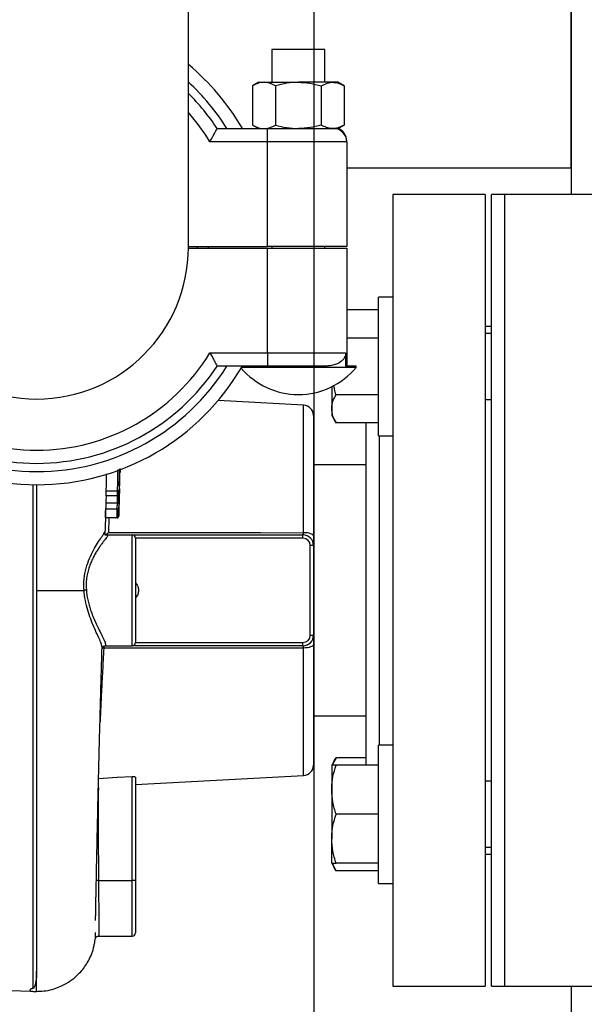
# Model space of a CAD drawing. Units: inches. Extents: x 0.1 to 22.1, y 0.1 to 17.1.
# Drawn here: x 10.2 to 10.8, y 11.6 to 12.5 of the extents above; entities that cross this region are included whole.
import ezdxf

# ---------------------------------------------------------------- set-up
doc = ezdxf.new("R2010")
doc.units = ezdxf.units.IN
doc.header["$MEASUREMENT"] = 0
doc.layers.add('7', color=7, linetype='Continuous', lineweight=25)
doc.styles.add('SLDTEXTSTYLE0', font='TXT', dxfattribs={"width": 0.75})
doc.dimstyles.new('SLDDIMSTYLE1', dxfattribs={"dimtxt": 0.12, "dimasz": 0.12, "dimexe": 0, "dimexo": 0.0625, "dimgap": 0.03, "dimtad": 0, "dimtih": 1, "dimtoh": 1, "dimdec": 6, "dimlfac": 10, "dimrnd": 1e-09, "dimzin": 12, "dimdsep": 46, "dimlunit": 5, "dimtxsty": 'SLDTEXTSTYLE0', "dimsah": 1, "dimcen": 0.09, "dimadec": 0, "dimazin": 3, "dimtfac": 1, "dimtofl": 0, "dimtmove": 0, "dimatfit": 3, "dimfxl": 1, "dimfrac": 2, "dimtolj": 1, "dimtzin": 12, "dimarcsym": 0})

# ---------------------------------------------------------------- blocks, each defined once
blk = doc.blocks.new('_D_5')
at = {"layer": '7', "color": 7}
for p, q in [((10.7322, 13.31455), (12.79645, 13.31455)), ((12.67145, 13.31455), (12.67145, 12.53391)), ((12.80212, 12.50953), (12.76556, 12.50953)), ((12.76556, 12.50953), (12.76556, 12.31903)), ((13.06812, 12.50953), (13.10468, 12.50953)), ((13.10468, 12.50953), (13.10468, 12.31903)), ((12.76556, 12.31903), (12.80212, 12.31903)), ((13.10468, 12.31903), (13.06812, 12.31903)), ((12.67145, 11.38955), (12.67145, 12.29466)), ((11.1222, 11.38955), (12.79645, 11.38955))]:
    blk.add_line(p, q, dxfattribs=at)
for points in [[(12.67145, 13.31455), (12.65145, 13.19455), (12.69145, 13.19455)], [(12.67145, 11.38955), (12.69145, 11.50955), (12.65145, 11.50955)]]:
    blk.add_solid(points, dxfattribs=at)
at = {"layer": '7', "color": 7, "char_height": 0.12, "attachment_point": 1, "style": 'SLDTEXTSTYLE0'}
for s, insert in [('19-1/4"', (12.20166, 12.47372)), ('489', (12.80212, 12.47372))]:
    blk.add_mtext(s, dxfattribs=dict(at, insert=insert))
blk = doc.blocks.new('_D_12')
at = {"layer": '7', "color": 7}
for p, q in [((10.52845, 13.26455), (10.52845, 10.86073)), ((11.0722, 11.33955), (11.0722, 10.86073)), ((9.95108, 11.08098), (9.91451, 11.08098)), ((9.91451, 11.08098), (9.91451, 10.89048)), ((10.21708, 11.08098), (10.25364, 11.08098)), ((10.25364, 11.08098), (10.25364, 10.89048)), ((10.52845, 10.98573), (10.31454, 10.98573)), ((11.0722, 10.98573), (10.52845, 10.98573)), ((9.91451, 10.89048), (9.95108, 10.89048)), ((10.25364, 10.89048), (10.21708, 10.89048))]:
    blk.add_line(p, q, dxfattribs=at)
for points in [[(10.52845, 10.98573), (10.64845, 10.96573), (10.64845, 11.00573)], [(11.0722, 10.98573), (10.9522, 11.00573), (10.9522, 10.96573)]]:
    blk.add_solid(points, dxfattribs=at)
at = {"layer": '7', "color": 7, "char_height": 0.12, "attachment_point": 1, "style": 'SLDTEXTSTYLE0'}
for s, insert in [('5-7/16"', (9.35062, 11.04517)), ('138', (9.95108, 11.04517))]:
    blk.add_mtext(s, dxfattribs=dict(at, insert=insert))

msp = doc.modelspace()

# ---------------------------------------------------------------- linework, layer by layer
at = {"color": 7, "linetype": 'Continuous', "lineweight": 25}
for p, q in [((10.7722014, 12.95879867), (10.7722014, 12.36455491)), ((10.40970144, 12.31455494), (10.40970144, 12.59575487)), ((10.7722014, 12.38955495), (10.7722014, 12.58955493)), ((10.48886814, 12.50205496), (10.48886814, 12.47085487)), ((10.5388681, 12.50205496), (10.48886814, 12.50205496)), ((10.5388681, 12.47085487), (10.5388681, 12.50205496)), ((10.47636818, 12.47085487), (10.47055567, 12.46749905)), ((10.47055567, 12.46749905), (10.47055567, 12.43041077)), ((10.47636818, 12.47085487), (10.51386818, 12.47085487)), ((10.49221186, 12.46749905), (10.49221186, 12.43041077)), ((10.55136818, 12.47085487), (10.51386818, 12.47085487)), ((10.53552438, 12.46749905), (10.53552438, 12.43041077)), ((10.55718069, 12.46749905), (10.55136818, 12.47085487)), ((10.55718069, 12.46749905), (10.55718069, 12.43041077)), ((10.43695061, 12.42705496), (10.48470144, 12.42705496)), ((10.47055567, 12.43041077), (10.47636818, 12.42705496)), ((10.48470144, 12.41455488), (10.48470144, 12.42705496)), ((10.48470144, 12.42705496), (10.54720149, 12.42705496)), ((10.54720149, 12.42705496), (10.55136818, 12.42705496)), ((10.55136818, 12.42705496), (10.55718069, 12.43041077)), ((10.48470144, 12.41455488), (10.43007344, 12.41455488)), ((10.48470144, 12.31533614), (10.48470144, 12.41455488)), ((10.55970145, 12.41455488), (10.48470144, 12.41455488)), ((10.55970145, 12.41455488), (10.55970145, 12.31533614)), ((10.7722014, 12.38955495), (10.55970145, 12.38955495)), ((10.69070143, 12.36455491), (10.60320158, 12.36455491)), ((10.60320158, 12.36455491), (10.60320158, 11.61455483)), ((10.69070143, 12.36455491), (10.69070143, 11.61455483)), ((10.70945155, 12.36455491), (10.69695147, 12.36455491)), ((10.69695147, 11.61455483), (10.69695147, 12.36455491)), ((10.80320145, 12.36455491), (10.70945155, 12.36455491)), ((10.70945155, 11.61455483), (10.70945155, 12.36455491)), ((10.40969932, 12.31377363), (10.48470144, 12.31377363)), ((10.40970144, 12.31533614), (10.48470144, 12.31533614)), ((10.42844956, 12.31533614), (10.42845144, 12.31455494)), ((10.42845144, 12.31455494), (10.42844956, 12.31377363)), ((10.55970145, 12.31533614), (10.48470144, 12.31533614)), ((10.48470144, 12.31377363), (10.55970145, 12.31377363)), ((10.48470144, 12.21455489), (10.48470144, 12.31377363)), ((10.48886814, 12.31533614), (10.48886814, 12.31377363)), ((10.5388681, 12.31377363), (10.5388681, 12.31533614)), ((10.55970145, 12.31377363), (10.55970145, 12.20205493)), ((10.60320158, 12.26728693), (10.58980156, 12.26728693)), ((10.58980156, 12.20168698), (10.58980156, 12.26728693)), ((10.58980156, 12.2552651), (10.55970145, 12.2552651)), ((10.69695147, 12.23955494), (10.69070143, 12.23955494)), ((10.69695147, 12.23293694), (10.69070143, 12.23293694)), ((10.58980156, 12.22847598), (10.55970145, 12.22847598)), ((10.43007344, 12.21455489), (10.48470144, 12.21455489)), ((10.48470144, 12.21455489), (10.55861695, 12.21455489)), ((10.48470144, 12.21455489), (10.48470144, 12.20205493)), ((10.55861695, 12.21455489), (10.55861695, 12.20205493)), ((10.48470144, 12.20205493), (10.43695061, 12.20205493)), ((10.53986754, 12.20205493), (10.48470144, 12.20205493)), ((10.56856811, 12.20205493), (10.55861695, 12.20205493)), ((10.56856811, 12.20072767), (10.56856811, 12.20205493)), ((10.58980156, 12.1360869), (10.58980156, 12.20168698)), ((10.56856811, 12.20072767), (10.46003486, 12.20072767)), ((10.5454015, 12.18242893), (10.5454015, 12.16150336)), ((10.58980156, 12.17489786), (10.54954578, 12.17489786)), ((10.51872478, 12.16505159), (10.43777757, 12.16929385)), ((10.69070143, 12.1704369), (10.69695147, 12.1704369)), ((10.52820145, 12.15506523), (10.52820145, 12.04108215)), ((10.5454015, 12.16150336), (10.5454015, 12.15528699)), ((10.5454015, 12.15528699), (10.54954578, 12.14810886)), ((10.58980156, 12.14810886), (10.54954578, 12.14810886)), ((10.57820142, 11.82382298), (10.57820142, 12.14810886)), ((10.58980156, 12.1360869), (10.60320158, 12.1360869)), ((10.57820142, 12.10830492), (10.52820145, 12.10830492)), ((10.34454628, 12.10169866), (10.3446398, 12.10446934)), ((10.26595146, 12.08955492), (10.26595146, 11.62865203)), ((10.34260421, 12.08363048), (10.33157265, 12.08363048)), ((10.33145286, 12.07945275), (10.34291338, 12.07945275)), ((10.34247784, 12.07222428), (10.33149897, 12.07222428)), ((10.34257757, 12.07965351), (10.34256502, 12.07946718)), ((10.34225397, 12.06653227), (10.33128941, 12.06653227)), ((10.34238667, 12.0659408), (10.34229914, 12.0659408)), ((10.34211798, 12.0581394), (10.33109535, 12.0581394)), ((10.34212936, 12.0581394), (10.34211798, 12.0581394)), ((10.3337169, 12.04205494), (10.35635152, 12.04205494)), ((10.35635152, 11.93705491), (10.35635152, 12.04205494)), ((10.35635152, 12.04205494), (10.51820148, 12.04205494)), ((10.35945144, 12.03895492), (10.35945144, 11.94015494)), ((10.51820148, 12.03895492), (10.35945144, 12.03895492)), ((10.51820148, 12.03895492), (10.51820148, 12.04205494)), ((10.52510143, 11.94705488), (10.52510143, 12.03205486)), ((10.52820145, 12.03205486), (10.52510143, 12.03205486)), ((10.52820145, 12.03205486), (10.52820145, 11.94705488)), ((10.35945144, 11.94015494), (10.51820148, 11.94015494)), ((10.51820148, 11.93705491), (10.51820148, 11.94015494)), ((10.52510143, 11.94705488), (10.52820145, 11.94705488)), ((10.33095115, 11.93705491), (10.35635152, 11.93705491)), ((10.51820148, 11.93705491), (10.35635152, 11.93705491)), ((10.52820145, 11.93802771), (10.52820145, 11.8240445)), ((10.52820145, 11.87080482), (10.57820142, 11.87080482)), ((10.60320158, 11.84302295), (10.58980156, 11.84302295)), ((10.58980156, 11.7118228), (10.58980156, 11.84302295)), ((10.54954578, 11.83100088), (10.5454015, 11.82382298)), ((10.57820142, 11.83100088), (10.54954578, 11.83100088)), ((10.5454015, 11.82382298), (10.5454015, 11.80062293)), ((10.58980156, 11.82382298), (10.54954578, 11.82382298)), ((10.35635152, 11.71455499), (10.35635152, 11.81319716)), ((10.35945144, 11.80571115), (10.51872478, 11.81405838)), ((10.35945144, 11.81247252), (10.35945144, 11.71455499)), ((10.5454015, 11.80062293), (10.5454015, 11.75422282)), ((10.69695147, 11.80867284), (10.69070143, 11.80867284)), ((10.58980156, 11.77742288), (10.54954578, 11.77742288)), ((10.5454015, 11.73102277), (10.5454015, 11.75422282)), ((10.69070143, 11.74617291), (10.69695147, 11.74617291)), ((10.69070143, 11.73955492), (10.69695147, 11.73955492)), ((10.5454015, 11.73102277), (10.54954578, 11.72384487)), ((10.58980156, 11.73102277), (10.54954578, 11.73102277)), ((10.58980156, 11.72384487), (10.54954578, 11.72384487)), ((10.32453227, 11.71455499), (10.35635152, 11.71455499)), ((10.35945144, 11.71455499), (10.35635152, 11.71455499)), ((10.35945144, 11.71455499), (10.35945144, 11.66515495)), ((10.58980156, 11.7118228), (10.60320158, 11.7118228)), ((10.32451948, 11.6620548), (10.35635152, 11.6620548)), ((10.09695152, 11.61545664), (10.26199772, 11.60969306)), ((10.60320158, 11.61455483), (10.69070143, 11.61455483)), ((10.69695147, 11.61455483), (10.70945155, 11.61455483)), ((10.70945155, 11.61455483), (10.80320145, 11.61455483)), ((10.7722014, 11.61455483), (10.7722014, 11.3895548)), ((10.26595146, 11.60957174), (10.26722392, 11.60967194))]:
    msp.add_line(p, q, dxfattribs=at)
at = {"color": 8, "linetype": 'Continuous', "lineweight": 25}
for p, q in [((10.41845147, 12.31455494), (10.41844947, 12.31533614)), ((10.41844947, 12.31377363), (10.41845147, 12.31455494)), ((10.51872478, 12.04419109), (10.51872478, 12.16505159)), ((10.5907015, 11.84302295), (10.5907015, 12.1360869)), ((10.26274325, 11.61245435), (10.26274325, 12.0895778)), ((10.34304925, 12.09250969), (10.34302555, 12.09070641)), ((10.330873, 12.04205494), (10.33141003, 12.0581394)), ((10.33439754, 12.0581394), (10.33390932, 12.04424072)), ((10.51872478, 11.81405838), (10.51872478, 11.93491865)), ((10.35635152, 11.6620548), (10.35635152, 11.71455499))]:
    msp.add_line(p, q, dxfattribs=at)
at = {"color": 7, "linetype": 'Continuous', "lineweight": 25, "flags": 128}
for points in [[(10.33128941, 12.06653227), (10.33118112, 12.06183231), (10.33109535, 12.0581394)], [(10.34211798, 12.0581394), (10.34222745, 12.06283878), (10.34231287, 12.06653122)], [(10.34377506, 12.06552662), (10.34370243, 12.06239104), (10.34364506, 12.05992742)], [(10.33390932, 12.04424072), (10.39674693, 12.04422441), (10.43740633, 12.04421362), (10.47806562, 12.04420247), (10.51872478, 12.04419109)], [(10.52820145, 12.04108215), (10.52802194, 12.04166951), (10.5274896, 12.04223575), (10.52662369, 12.04276058), (10.52545518, 12.04322521), (10.5240262, 12.04361276), (10.52238812, 12.04390938), (10.52059952, 12.04410462), (10.51872478, 12.04419109)], [(10.51872478, 11.93491865), (10.41277847, 11.93488967), (10.32953424, 11.93486796)], [(10.52820145, 11.93802771), (10.52802194, 11.93744035), (10.5274896, 11.93687398), (10.52662369, 11.93634916), (10.52545518, 11.93588464), (10.5240262, 11.93549709), (10.52238812, 11.93520036), (10.52059952, 11.93500524), (10.51872478, 11.93491865)], [(10.32440167, 11.81145079), (10.34229351, 11.81242864), (10.35635152, 11.81319716)]]:
    msp.add_lwpolyline(points, dxfattribs=at)
at = {"color": 8, "linetype": 'Continuous', "lineweight": 25, "flags": 128}
msp.add_lwpolyline([(10.32453227, 11.71455499), (10.32392824, 11.71455077), (10.32334745, 11.71454702), (10.32281194, 11.71454326), (10.32246781, 11.71454091)], dxfattribs=at)
at = {"color": 7, "linetype": 'Continuous', "lineweight": 25}
for centre, radius, start, end in [((10.26595147, 12.31455492), 0.225, 30, 50.29098345), ((10.26595147, 12.31455492), 0.2046875, 33.34083211, 45.38897287), ((10.54720147, 12.41455492), 0.0125, 0, 90), ((10.54720179, 12.41526832), 0.01249966, 359.98573994, 72.49406665), ((10.26595147, 12.31455492), 0.14375, 180, 0), ((10.26595147, 12.31455492), 0.1921875, 211.35406802, 328.64593198), ((10.26595147, 12.31455492), 0.225, 210, 330), ((10.26595147, 12.31455492), 0.2125, 211.96571875, 328.03428125), ((10.26595147, 12.31455492), 0.2046875, 213.34083211, 326.65916789), ((10.51386814, 12.24616492), 0.07111, 220.35353758, 270), ((10.51386814, 12.24616492), 0.07111, 270, 320.28486277), ((10.51820147, 12.15506527), 0.01, 0, 87), ((10.35635147, 12.03895492), 0.0031, 0, 90), ((10.51820147, 12.03205492), 0.01, 0, 90), ((10.51820147, 12.03205492), 0.0069, 0, 90), ((10.35635147, 11.94015492), 0.0031, 270, 0), ((10.51820147, 11.94705492), 0.0069, 270, 0), ((10.51820147, 11.94705492), 0.01, 270, 0), ((10.32917779, 11.92605448), 0.00882069, 87.68399851, 97.89410321), ((10.3507873, 11.93480535), 0.02125315, 174.73307616, 179.83121634), ((10.51820147, 11.82404456), 0.01, 273, 0), ((10.35635147, 11.66515492), 0.0031, 270, 0)]:
    msp.add_arc(centre, radius, start, end, dxfattribs=at)
at = {"color": 8, "linetype": 'Continuous', "lineweight": 25}
for centre, radius, start, end in [((10.26595147, 12.31455492), 0.2125, 31.96571875, 47.4315458), ((10.26595147, 12.31455492), 0.1921875, 31.35406802, 41.58537988), ((10.33095104, 11.9339551), 0.0030997, 116.97434026, 178.41410422)]:
    msp.add_arc(centre, radius, start, end, dxfattribs=at)
at = {"color": 7, "linetype": 'Continuous', "lineweight": 25}
for points, knots in [([(10.49221186, 12.46749905), (10.49033223, 12.46846676), (10.48653223, 12.47042314), (10.48090169, 12.47113865), (10.47552, 12.47008816), (10.47222049, 12.46836733), (10.47055567, 12.46749905)], [0, 0, 0, 0, 0.2646143072, 0.5349650907, 0.7653590568, 1, 1, 1, 1]), ([(10.51386818, 12.47084935), (10.51023939, 12.47068052), (10.50290129, 12.47033911), (10.49580098, 12.46845264), (10.49221186, 12.46749905)], [0, 0, 0, 0, 0.49451336, 1, 1, 1, 1]), ([(10.51386818, 12.47084935), (10.51749693, 12.47068052), (10.52483499, 12.4703391), (10.53193526, 12.46845264), (10.53552438, 12.46749905)], [0, 0, 0, 0, 0.494510669, 1, 1, 1, 1]), ([(10.53552438, 12.46749905), (10.53740406, 12.46846676), (10.54120416, 12.47042313), (10.54683454, 12.47113866), (10.55221623, 12.47008816), (10.55551582, 12.46836733), (10.55718069, 12.46749905)], [0, 0, 0, 0, 0.264615274, 0.534964381, 0.765358054, 1, 1, 1, 1]), ([(10.43007344, 12.41455488), (10.4300813, 12.41456884), (10.43087765, 12.41598321), (10.43239784, 12.41871479), (10.43435387, 12.42226952), (10.4358037, 12.42493198), (10.43676349, 12.42670744), (10.4368882, 12.42693905), (10.43695061, 12.42705496)], [0, 0, 0, 0, 0.00229258, 0.232239545, 0.444666869, 0.635329043, 0.817496505, 1, 1, 1, 1]), ([(10.47055567, 12.43041077), (10.47243535, 12.42944307), (10.47623558, 12.42748662), (10.48186553, 12.42677115), (10.48724779, 12.42782173), (10.49054709, 12.4295425), (10.49221186, 12.43041077)], [0, 0, 0, 0, 0.264605279, 0.53496529, 0.765350049, 1, 1, 1, 1]), ([(10.49221186, 12.43041077), (10.49572893, 12.4294744), (10.50282757, 12.42758449), (10.51016574, 12.42723628), (10.51386818, 12.42706059)], [0, 0, 0, 0, 0.495454941, 1, 1, 1, 1]), ([(10.53552438, 12.43041077), (10.53200732, 12.4294744), (10.5249087, 12.4275845), (10.51757058, 12.42723628), (10.51386818, 12.42706059)], [0, 0, 0, 0, 0.495457578, 1, 1, 1, 1]), ([(10.55718069, 12.43041077), (10.55530097, 12.42944307), (10.55150066, 12.42748662), (10.54587068, 12.42677115), (10.5404886, 12.42782175), (10.53718921, 12.4295425), (10.53552438, 12.43041077)], [0, 0, 0, 0, 0.2646062446, 0.5349659114, 0.7653490475, 1, 1, 1, 1]), ([(10.43007344, 12.21455489), (10.4300813, 12.21454093), (10.43087765, 12.21312656), (10.4323978, 12.21039497), (10.43435391, 12.20684038), (10.43580367, 12.20417775), (10.4367635, 12.20240248), (10.4368882, 12.20217085), (10.43695061, 12.20205493)], [0, 0, 0, 0, 0.002292588, 0.232240292, 0.444663885, 0.635330264, 0.817495918, 1, 1, 1, 1]), ([(10.55861695, 12.21455489), (10.55857349, 12.21389145), (10.55847514, 12.21239028), (10.5575354, 12.20988504), (10.55520477, 12.20669097), (10.55016949, 12.20347909), (10.54440242, 12.20213885), (10.54046848, 12.20206605), (10.53986754, 12.20205493)], [0, 0, 0, 0, 0.0656408841, 0.1485253357, 0.2870704901, 0.5529547453, 0.9317100562, 1, 1, 1, 1]), ([(10.54954578, 12.17489786), (10.5490472, 12.17662244), (10.54817944, 12.17962396), (10.54764367, 12.18270119), (10.54741574, 12.18401033)], [0, 0, 0, 0, 0.574570314, 1, 1, 1, 1]), ([(10.5454015, 12.16150336), (10.54540643, 12.16182088), (10.54544378, 12.16422518), (10.54634913, 12.1687586), (10.54847374, 12.17283898), (10.54954578, 12.17489786)], [0, 0, 0, 0, 0.070099493, 0.5307887286, 1, 1, 1, 1]), ([(10.54954578, 12.14810886), (10.54838743, 12.1502842), (10.54604949, 12.15467475), (10.5456188, 12.15921341), (10.5454015, 12.16150336)], [0, 0, 0, 0, 0.49545888, 1, 1, 1, 1]), ([(10.33193474, 12.09993645), (10.33191759, 12.09926915), (10.33187547, 12.09762967), (10.33180488, 12.09480291), (10.33173035, 12.09165162), (10.33164525, 12.08755567), (10.33160159, 12.08519488), (10.33157265, 12.08363048)], [0, 0, 0, 0, 0.120346327, 0.295676719, 0.474513681, 0.651780873, 1, 1, 1, 1]), ([(10.34458864, 12.10497868), (10.34453874, 12.10329011), (10.34443915, 12.09992021), (10.34429199, 12.0939054), (10.34417159, 12.08843066), (10.34412668, 12.08595124), (10.34410418, 12.08470852)], [0, 0, 0, 0, 0.2805594013, 0.5599173741, 0.7794249069, 1, 1, 1, 1]), ([(10.34427009, 12.09022993), (10.34428648, 12.09113793), (10.34431922, 12.092951), (10.3443999, 12.09645203), (10.34447891, 12.09947759), (10.34452381, 12.10095776), (10.34454628, 12.10169866)], [0, 0, 0, 0, 0.280190624, 0.559477096, 0.779495066, 1, 1, 1, 1]), ([(10.34442754, 12.10022145), (10.34454876, 12.10038423), (10.34487207, 12.10081841), (10.34496979, 12.10190872), (10.34503087, 12.10259027)], [0, 0, 0, 0, 0.374909106, 1, 1, 1, 1]), ([(10.34503861, 12.10461166), (10.34503197, 12.1036923), (10.34501684, 12.10159934), (10.3450815, 12.10074329), (10.34520153, 12.10195347), (10.34532263, 12.10429762), (10.34534449, 12.10472078)], [0, 0, 0, 0, 0.2430019714, 0.5531996144, 0.9193436161, 1, 1, 1, 1]), ([(10.34290563, 12.09253644), (10.34309663, 12.09251615), (10.34339068, 12.09248492), (10.34374336, 12.0923038), (10.34398543, 12.09211706), (10.34417887, 12.09188626), (10.34436319, 12.09155234), (10.34438855, 12.09127731), (10.34440502, 12.09109866)], [0, 0, 0, 0, 0.239150644, 0.368194655, 0.499965594, 0.631815039, 0.760836981, 1, 1, 1, 1]), ([(10.34302648, 12.09070653), (10.34315691, 12.09069777), (10.34346953, 12.09067677), (10.34386003, 12.09052884), (10.34416748, 12.09032091), (10.34436994, 12.09010019), (10.34450709, 12.0898377), (10.34451926, 12.08964904), (10.3445254, 12.08955398)], [0, 0, 0, 0, 0.163488033, 0.391878207, 0.530328304, 0.681151328, 0.839333182, 1, 1, 1, 1]), ([(10.34388676, 12.06690985), (10.34394699, 12.06876694), (10.34406697, 12.07246663), (10.34426387, 12.07894225), (10.34443833, 12.08527045), (10.34449635, 12.08812461), (10.3445254, 12.08955398)], [0, 0, 0, 0, 0.281206899, 0.5602187, 0.779756937, 1, 1, 1, 1]), ([(10.34440502, 12.09109842), (10.34435692, 12.09005531), (10.34428994, 12.08860252), (10.34424631, 12.08837203), (10.34426217, 12.08961125), (10.34427009, 12.09022993)], [0, 0, 0, 0, 0.56043779, 0.78054857, 1, 1, 1, 1]), ([(10.34450381, 12.08966427), (10.34451989, 12.09079143), (10.34454153, 12.09230767), (10.344375, 12.09319169), (10.34433227, 12.09341854)], [0, 0, 0, 0, 0.743390411, 1, 1, 1, 1]), ([(10.3445254, 12.08955398), (10.34454426, 12.09074015), (10.34458195, 12.0931094), (10.34455265, 12.09388315), (10.34448123, 12.09273733), (10.34443044, 12.09164508), (10.34440502, 12.09109842)], [0, 0, 0, 0, 0.279536386, 0.558344824, 0.778955679, 1, 1, 1, 1]), ([(10.33157265, 12.08363048), (10.33155706, 12.08260804), (10.33152773, 12.08068474), (10.33151622, 12.07941131), (10.33153522, 12.07956146), (10.33154203, 12.07961526)], [0, 0, 0, 0, 0.421391182, 0.79267429, 1, 1, 1, 1]), ([(10.34247936, 12.07222428), (10.34250452, 12.07296768), (10.34255476, 12.07445244), (10.34264109, 12.07681656), (10.34271486, 12.07898757), (10.34277634, 12.08091673), (10.34280382, 12.0818852), (10.3428201, 12.08245868)], [0, 0, 0, 0, 0.250249413, 0.499813149, 0.662327981, 0.800044504, 1, 1, 1, 1]), ([(10.34410418, 12.08470852), (10.34409244, 12.084616), (10.3440691, 12.08443212), (10.34392238, 12.08418042), (10.34371621, 12.08397216), (10.34341159, 12.08378025), (10.34303208, 12.08365), (10.34273052, 12.08363613), (10.34260503, 12.08363036)], [0, 0, 0, 0, 0.161307478, 0.320566886, 0.47178969, 0.610203637, 0.837784724, 1, 1, 1, 1]), ([(10.34282784, 12.08433951), (10.34282341, 12.08437097), (10.34279642, 12.08456249), (10.34269066, 12.08194366), (10.34263003, 12.08059022), (10.34260902, 12.08012131)], [0, 0, 0, 0, 0.113828794, 0.692975707, 1, 1, 1, 1]), ([(10.34432042, 12.08353943), (10.34432028, 12.08353516), (10.34431988, 12.08352296), (10.34431722, 12.08348358), (10.34429961, 12.08334416), (10.34419954, 12.08307613), (10.34394604, 12.08280391), (10.34363624, 12.08262404), (10.34329132, 12.08249139), (10.34300661, 12.08247163), (10.34282186, 12.0824588)], [0, 0, 0, 0, 0.007417331, 0.02121579, 0.068863905, 0.251028779, 0.50012527, 0.6325021, 0.761533929, 1, 1, 1, 1]), ([(10.34432042, 12.08353943), (10.34430769, 12.08289756), (10.34428232, 12.0816186), (10.34421617, 12.07900169), (10.34410632, 12.07514525), (10.34403097, 12.07281531), (10.34397805, 12.07117885)], [0, 0, 0, 0, 0.188102984, 0.374804697, 0.560890165, 1, 1, 1, 1]), ([(10.34410418, 12.08470852), (10.34408851, 12.08373454), (10.3440572, 12.08178848), (10.34405637, 12.08057988), (10.34410655, 12.08143086), (10.34419843, 12.08353746), (10.34430338, 12.08597494), (10.34435949, 12.08615119), (10.34433342, 12.08440847), (10.34432042, 12.08353943)], [0, 0, 0, 0, 0.125226715, 0.250210736, 0.374807815, 0.500625572, 0.75175516, 0.876206272, 1, 1, 1, 1]), ([(10.33149897, 12.07222428), (10.33145599, 12.07091705), (10.3313677, 12.06823124), (10.33131597, 12.06710854), (10.33128941, 12.06653227)], [0, 0, 0, 0, 0.486717389, 1, 1, 1, 1]), ([(10.33171298, 12.07945275), (10.3317081, 12.07925218), (10.33169013, 12.0785144), (10.33164131, 12.0767319), (10.33157154, 12.07444795), (10.33152298, 12.07296005), (10.33149897, 12.07222428)], [0, 0, 0, 0, 0.076338129, 0.280792547, 0.644348311, 1, 1, 1, 1]), ([(10.34225397, 12.06653227), (10.34228021, 12.06710081), (10.34233192, 12.06822118), (10.34242969, 12.07090324), (10.34247784, 12.07222428)], [0, 0, 0, 0, 0.50745163, 1, 1, 1, 1]), ([(10.34397805, 12.07117885), (10.34397044, 12.07126404), (10.34395529, 12.07143371), (10.34381595, 12.07167139), (10.3436123, 12.0718719), (10.34330557, 12.07206102), (10.34291788, 12.07219462), (10.34260833, 12.07221556), (10.34247936, 12.07222428)], [0, 0, 0, 0, 0.160056181, 0.31879105, 0.469890391, 0.608546206, 0.836911879, 1, 1, 1, 1]), ([(10.34397805, 12.07117885), (10.34393147, 12.069786), (10.34384813, 12.0672938), (10.34379743, 12.06606754), (10.34377506, 12.06552662)], [0, 0, 0, 0, 0.558883096, 1, 1, 1, 1]), ([(10.33109535, 12.0581394), (10.33112864, 12.05896868), (10.33119736, 12.06068037), (10.33130943, 12.06415141), (10.33136721, 12.0659408)], [0, 0, 0, 0, 0.48448071, 1, 1, 1, 1]), ([(10.34238796, 12.0659408), (10.34233369, 12.06420465), (10.34222499, 12.06072687), (10.34216127, 12.05900279), (10.34212936, 12.0581394)], [0, 0, 0, 0, 0.4992151813, 1, 1, 1, 1]), ([(10.34231287, 12.06653122), (10.34230188, 12.06653154), (10.34228225, 12.06653212), (10.34226261, 12.06653222), (10.34225397, 12.06653227)], [0, 0, 0, 0, 0.559852251, 1, 1, 1, 1]), ([(10.34377506, 12.06552662), (10.34377511, 12.06552718), (10.34377521, 12.06552837), (10.34377516, 12.06553043), (10.34377519, 12.06553218), (10.34377517, 12.06553538), (10.34377519, 12.06554149), (10.34377505, 12.0655551), (10.34377342, 12.06558898), (10.34376198, 12.06568222), (10.34369721, 12.06587314), (10.34348699, 12.06614091), (10.34311156, 12.06636964), (10.34268294, 12.06650055), (10.34243191, 12.06652135), (10.34231287, 12.06653122)], [0, 0, 0, 0, 0.000671328, 0.001415551, 0.003001238, 0.005006539, 0.009175387, 0.018213646, 0.039326964, 0.093593037, 0.251384236, 0.500500762, 0.749844399, 0.881373531, 1, 1, 1, 1]), ([(10.34364506, 12.05992742), (10.34368063, 12.06087236), (10.34374418, 12.06256085), (10.34384317, 12.06558022), (10.34388676, 12.06690985)], [0, 0, 0, 0, 0.559632763, 1, 1, 1, 1]), ([(10.34212936, 12.0581394), (10.34223906, 12.05814832), (10.34246587, 12.05816677), (10.34277098, 12.05830122), (10.34304094, 12.05849705), (10.34332956, 12.05881878), (10.34357862, 12.05930413), (10.34362291, 12.05971962), (10.34364506, 12.05992742)], [0, 0, 0, 0, 0.121043027, 0.25028658, 0.367292259, 0.500593221, 0.750237263, 1, 1, 1, 1]), ([(10.31084596, 11.98955499), (10.31074592, 11.99319557), (10.31054657, 12.00045069), (10.31263546, 12.01072114), (10.31588798, 12.01986627), (10.31978913, 12.02778877), (10.32376546, 12.03449289), (10.32726519, 12.03980554), (10.32996662, 12.04370397), (10.33039307, 12.04464344), (10.33060584, 12.04511215)], [0, 0, 0, 0, 0.128319031, 0.255719954, 0.381872698, 0.507603584, 0.632215346, 0.756218403, 0.878374825, 1, 1, 1, 1]), ([(10.33060584, 12.04511273), (10.33061801, 12.04513686), (10.33063975, 12.04517997), (10.33061124, 12.04301046), (10.33059868, 12.04205494)], [0, 0, 0, 0, 0.559574462, 1, 1, 1, 1]), ([(10.33096757, 12.04205494), (10.33102454, 12.04206563), (10.33114499, 12.04208824), (10.33153456, 12.04230055), (10.33215856, 12.04274152), (10.3330073, 12.04342833), (10.33360777, 12.04396929), (10.3339092, 12.04424084)], [0, 0, 0, 0, 0.118529852, 0.250613311, 0.500292223, 0.749150983, 1, 1, 1, 1]), ([(10.51820148, 12.04205494), (10.51825894, 12.04208422), (10.51837363, 12.04214265), (10.51852825, 12.04260436), (10.51865559, 12.04328795), (10.51870174, 12.04389032), (10.51872478, 12.04419109)], [0, 0, 0, 0, 0.251824317, 0.502626543, 0.751650902, 1, 1, 1, 1]), ([(10.3337169, 12.04205494), (10.33372606, 12.04200155), (10.3337444, 12.0418947), (10.33322494, 12.0410477), (10.3322258, 12.03973001), (10.33086896, 12.03796974), (10.32915731, 12.03573239), (10.32724419, 12.03313141), (10.32514133, 12.03011701), (10.32300524, 12.0268205), (10.32086778, 12.02319669), (10.31876428, 12.01917585), (10.31686998, 12.0149177), (10.31468172, 12.00882809), (10.31270079, 12.00050475), (10.31292162, 11.99331397), (10.31303232, 11.98970916)], [0, 0, 0, 0, 0.0629015018, 0.1258594158, 0.1859952485, 0.2504011505, 0.3095170035, 0.3755869577, 0.4377528617, 0.5000477659, 0.5627802207, 0.6250694477, 0.6910576179, 0.7494123247, 0.8743777224, 1, 1, 1, 1]), ([(10.33059868, 12.04205494), (10.33066732, 12.04205494), (10.33080465, 12.04205494), (10.3316223, 12.04205494), (10.33261283, 12.04205494), (10.33334888, 12.04205494), (10.3337169, 12.04205494)], [0, 0, 0, 0, 0.249905215, 0.500032296, 0.750023583, 1, 1, 1, 1]), ([(10.52820145, 12.04108215), (10.52820145, 12.03966811), (10.52820145, 12.03684472), (10.52820145, 12.03400144), (10.52820145, 12.03234312), (10.52820145, 12.0321509), (10.52820145, 12.03205486)], [0, 0, 0, 0, 0.280477488, 0.560028633, 0.780179321, 1, 1, 1, 1]), ([(10.35945144, 11.99711645), (10.36028956, 11.9959027), (10.36186373, 11.99362303), (10.36267811, 11.98955491), (10.36186371, 11.98548679), (10.36028956, 11.98320715), (10.35945144, 11.98199341)], [0, 0, 0, 0, 0.266211335, 0.500003493, 0.733788665, 1, 1, 1, 1]), ([(10.26595146, 11.98955499), (10.27010097, 11.98955499), (10.27840711, 11.98955499), (10.29037053, 11.98955499), (10.3015176, 11.98955499), (10.30773681, 11.98955499), (10.31084596, 11.98955499)], [0, 0, 0, 0, 0.249592786, 0.499614513, 0.749843193, 1, 1, 1, 1]), ([(10.31303232, 11.98970904), (10.31283168, 11.98969467), (10.31242641, 11.98966565), (10.31184121, 11.98962444), (10.3112965, 11.9895861), (10.31099406, 11.98956521), (10.31084432, 11.98955487)], [0, 0, 0, 0, 0.247559989, 0.500023191, 0.752455315, 1, 1, 1, 1]), ([(10.32800635, 11.93526783), (10.3278997, 11.93612914), (10.32768603, 11.93785492), (10.32578073, 11.9423715), (10.32322102, 11.94800788), (10.32020763, 11.95473661), (10.31710547, 11.96235325), (10.31424594, 11.97078684), (10.31188214, 11.97990898), (10.31119048, 11.98633755), (10.31084432, 11.98955487)], [0, 0, 0, 0, 0.122117813, 0.244681055, 0.369166388, 0.494148028, 0.619951369, 0.745676963, 0.872718261, 1, 1, 1, 1]), ([(10.31303232, 11.98970916), (10.31320498, 11.9879829), (10.31355913, 11.98444218), (10.3145773, 11.97933878), (10.31591525, 11.97427478), (10.31763576, 11.96900753), (10.3198188, 11.9634054), (10.32229055, 11.95783813), (10.32461452, 11.95305265), (10.32652949, 11.94924335), (10.32811145, 11.9461248), (10.32940282, 11.94348357), (10.33041255, 11.94119038), (10.33105926, 11.93938414), (10.33113583, 11.93755036), (10.331025, 11.93725303), (10.33095115, 11.93705491)], [0, 0, 0, 0, 0.06104913, 0.125217057, 0.184649686, 0.250561115, 0.330927714, 0.416908587, 0.500379707, 0.56740982, 0.625723697, 0.690472437, 0.750229389, 0.813069511, 0.875441302, 1, 1, 1, 1]), ([(10.52820145, 11.94705488), (10.52820145, 11.94689657), (10.52820145, 11.94658047), (10.52820145, 11.94430147), (10.52820145, 11.94137495), (10.52820145, 11.9391429), (10.52820145, 11.93802771)], [0, 0, 0, 0, 0.280474207, 0.560039133, 0.78018511, 1, 1, 1, 1]), ([(10.32173601, 11.67664104), (10.3217405, 11.6766407), (10.32175459, 11.67663962), (10.32178533, 11.67809491), (10.32183818, 11.6808644), (10.32193944, 11.68668557), (10.32212169, 11.6961645), (10.32240495, 11.7104062), (10.3227398, 11.72690194), (10.32315646, 11.74711752), (10.32365035, 11.77090447), (10.32423979, 11.79690189), (10.32479932, 11.82003096), (10.3253018, 11.83985215), (10.32573972, 11.85655673), (10.32619437, 11.87341486), (10.32668992, 11.89186795), (10.32724463, 11.91232746), (10.32764531, 11.92673679), (10.32784842, 11.93404112)], [0, 0, 0, 0, 0.012207254, 0.038304899, 0.070762839, 0.108724785, 0.185463298, 0.261514, 0.336695765, 0.410721344, 0.506471328, 0.594704125, 0.674574954, 0.729036169, 0.778914574, 0.826205952, 0.879218774, 0.938774027, 1, 1, 1, 1]), ([(10.32801151, 11.93537389), (10.32818815, 11.93579706), (10.32853876, 11.936637), (10.33015111, 11.93691632), (10.33095115, 11.93705491)], [0, 0, 0, 0, 0.503812828, 1, 1, 1, 1]), ([(10.51872478, 11.93491865), (10.51870185, 11.93521795), (10.51865579, 11.93581884), (10.51852915, 11.9365023), (10.51837416, 11.93696653), (10.51825922, 11.93702536), (10.51820148, 11.93705491)], [0, 0, 0, 0, 0.247082741, 0.496046373, 0.746897089, 1, 1, 1, 1]), ([(10.546465, 11.82382298), (10.54652326, 11.8241457), (10.5469639, 11.82658644), (10.54834623, 11.82894991), (10.54954578, 11.83100088)], [0, 0, 0, 0, 0.132223187, 1, 1, 1, 1]), ([(10.5454015, 11.80062293), (10.54540643, 11.80117288), (10.54544379, 11.80533728), (10.54634916, 11.81318921), (10.54847375, 11.82025678), (10.54954578, 11.82382298)], [0, 0, 0, 0, 0.070095765, 0.530782918, 1, 1, 1, 1]), ([(10.54954578, 11.82382298), (10.54864851, 11.82382298), (10.54684512, 11.82382298), (10.54557677, 11.82382298), (10.54544805, 11.82382298), (10.5454015, 11.82382298)], [0, 0, 0, 0, 0.3872998459, 0.7784210282, 1, 1, 1, 1]), ([(10.35635152, 11.81319716), (10.35655774, 11.81320498), (10.35697005, 11.81322062), (10.35756251, 11.81319629), (10.35810745, 11.81313944), (10.35872996, 11.81301929), (10.35931892, 11.81280068), (10.35940721, 11.81258203), (10.35945144, 11.81247252)], [0, 0, 0, 0, 0.125329301, 0.250581809, 0.375292033, 0.500901893, 0.750017234, 1, 1, 1, 1]), ([(10.54954578, 11.77742288), (10.54838743, 11.78119069), (10.5460495, 11.78879537), (10.5456188, 11.79665661), (10.5454015, 11.80062293)], [0, 0, 0, 0, 0.495459653, 1, 1, 1, 1]), ([(10.5454015, 11.75422282), (10.54540643, 11.75477286), (10.54544378, 11.75893749), (10.54634913, 11.76678922), (10.54847374, 11.77385674), (10.54954578, 11.77742288)], [0, 0, 0, 0, 0.070103077, 0.530791299, 1, 1, 1, 1]), ([(10.54954578, 11.73102277), (10.54838743, 11.73479058), (10.5460495, 11.74239524), (10.5456188, 11.75025651), (10.5454015, 11.75422282)], [0, 0, 0, 0, 0.495460719, 1, 1, 1, 1]), ([(10.5454015, 11.73102277), (10.54544804, 11.73102277), (10.54557584, 11.73102277), (10.54683743, 11.73102277), (10.54863948, 11.73102277), (10.54954578, 11.73102277)], [0, 0, 0, 0, 0.221578487, 0.60851192, 1, 1, 1, 1]), ([(10.54954578, 11.72384487), (10.54825487, 11.72601018), (10.54684549, 11.7283742), (10.5464682, 11.73081741), (10.54643649, 11.73102277)], [0, 0, 0, 0, 0.915946393, 1, 1, 1, 1]), ([(10.26722392, 11.60967194), (10.26975191, 11.60979131), (10.27489249, 11.61003405), (10.28214152, 11.61180375), (10.28857467, 11.61419817), (10.29501433, 11.61750224), (10.3010804, 11.62170739), (10.30790982, 11.62807743), (10.31282879, 11.634538), (10.31618666, 11.6407315), (10.31790742, 11.6446737), (10.31932905, 11.64873617), (10.32028097, 11.65237802), (10.32114298, 11.65679917), (10.32155996, 11.65979322), (10.32171486, 11.66151298), (10.32171712, 11.66153807)], [0, 0, 0, 0, 0.075291498, 0.153102666, 0.221069472, 0.279379123, 0.368164735, 0.439834232, 0.557316006, 0.606474403, 0.651948577, 0.695950698, 0.764540498, 0.846253186, 0.997756741, 1, 1, 1, 1]), ([(10.32160202, 11.65931041), (10.32167983, 11.65966646), (10.3218407, 11.66040253), (10.32257141, 11.66131794), (10.32356475, 11.66194069), (10.32431751, 11.66201761), (10.32468151, 11.6620548)], [0, 0, 0, 0, 0.241935785, 0.500145079, 0.758297818, 1, 1, 1, 1]), ([(10.26595146, 11.62865203), (10.26593934, 11.62769714), (10.26591117, 11.62547656), (10.26565866, 11.62207198), (10.26525272, 11.61911985), (10.26480741, 11.6169763), (10.26445775, 11.61564681), (10.26411597, 11.6145692), (10.26369047, 11.61353263), (10.26334603, 11.6128475), (10.26292092, 11.61249926), (10.26278183, 11.61245982), (10.26275482, 11.61245599), (10.26274325, 11.61245435)], [0, 0, 0, 0, 0.125728185, 0.292380331, 0.500147961, 0.618656931, 0.707396834, 0.786618223, 0.874853308, 0.983048869, 0.99778621, 0.999051528, 1, 1, 1, 1]), ([(10.26595146, 11.60955484), (10.26595146, 11.60970909), (10.26595146, 11.61001786), (10.26595146, 11.61413557), (10.26595146, 11.62037759), (10.26595146, 11.62588868), (10.26595146, 11.62865203)], [0, 0, 0, 0, 0.27891703, 0.558328355, 0.77853916, 1, 1, 1, 1]), ([(10.26274325, 11.61245435), (10.26250744, 11.61241983), (10.2619628, 11.6123401), (10.26147828, 11.61219804), (10.261049, 11.61204764), (10.26063198, 11.61186153), (10.26022274, 11.61162445), (10.25978411, 11.61127009), (10.25950106, 11.61086808), (10.25946783, 11.61042517), (10.25980432, 11.61005738), (10.26031362, 11.60982258), (10.26110649, 11.60976779), (10.26138314, 11.60974867)], [0, 0, 0, 0, 0.029557843, 0.068266321, 0.100135304, 0.136055934, 0.199713973, 0.271748254, 0.406806228, 0.54138028, 0.721303848, 0.902756032, 1, 1, 1, 1]), ([(10.26138302, 11.60974656), (10.26181475, 11.60970529), (10.26333317, 11.60956011), (10.26485927, 11.6095476), (10.26595146, 11.60953865)], [0, 0, 0, 0, 0.284330322, 1, 1, 1, 1])]:
    msp.add_open_spline(points, degree=3, knots=knots, dxfattribs=at)
at = {"color": 8, "linetype": 'Continuous', "lineweight": 25}
for points, knots in [([(10.34260421, 12.08363048), (10.34261618, 12.08436924), (10.34264034, 12.08586051), (10.34269035, 12.0886588), (10.34274917, 12.09173962), (10.34281591, 12.09492663), (10.34288537, 12.09804931), (10.34295753, 12.10119333), (10.34300668, 12.1029632), (10.34303258, 12.10389594)], [0, 0, 0, 0, 0.139175444, 0.2809403916, 0.4231299882, 0.5638895383, 0.7036683621, 0.8438316244, 1, 1, 1, 1]), ([(10.34256502, 12.07946718), (10.34256188, 12.07976614), (10.3425557, 12.08035494), (10.34258876, 12.08254989), (10.34260503, 12.08363036)], [0, 0, 0, 0, 0.507745455, 1, 1, 1, 1]), ([(10.34285283, 12.0824629), (10.34284357, 12.0820726), (10.34280727, 12.08054285), (10.34271179, 12.07693029), (10.34262874, 12.07403734), (10.3425764, 12.07221419)], [0, 0, 0, 0, 0.112429745, 0.440652185, 1, 1, 1, 1]), ([(10.32953424, 11.93486796), (10.32932224, 11.93098734), (10.32892558, 11.92372658), (10.328349, 11.91307162), (10.32781518, 11.90299275), (10.3271313, 11.88970629), (10.32648747, 11.87666306), (10.32610177, 11.8679648), (10.32596512, 11.86488331)], [0, 0, 0, 0, 0.150500564, 0.281591258, 0.425417089, 0.562959312, 0.845171469, 1, 1, 1, 1]), ([(10.32438947, 11.80285458), (10.3243432, 11.78763267), (10.32425372, 11.75819924), (10.32444157, 11.72876628), (10.32453227, 11.71455499)], [0, 0, 0, 0, 0.517163986, 1, 1, 1, 1]), ([(10.32453227, 11.71455499), (10.3245489, 11.71226289), (10.32458218, 11.70767873), (10.32463461, 11.70092039), (10.32468793, 11.69468163), (10.32473898, 11.68875515), (10.32478545, 11.68296641), (10.32483103, 11.67753754), (10.32487126, 11.67280763), (10.32491227, 11.6689791), (10.32492844, 11.66591882), (10.32481794, 11.66369449), (10.32470473, 11.66230981), (10.32468911, 11.66213841), (10.32468151, 11.66205504)], [0, 0, 0, 0, 0.083410514, 0.166819652, 0.250230456, 0.322651021, 0.405987354, 0.500230739, 0.58270249, 0.666321113, 0.750121423, 0.833364371, 0.918947628, 1, 1, 1, 1]), ([(10.32161281, 11.65941366), (10.32163315, 11.65943492), (10.32167374, 11.65947737), (10.32177046, 11.66338902), (10.32181873, 11.66534104)], [0, 0, 0, 0, 0.5009741019, 1, 1, 1, 1])]:
    msp.add_open_spline(points, degree=3, knots=knots, dxfattribs=at)

# ---------------------------------------------------------------- dimensions: what is measured, and where the dimension line sits
at = {"layer": '7', "color": 7}
dim = msp.add_linear_dim(base=(11.07220147, 10.98573293), p1=(10.52845147, 13.31455492), p2=(11.07220147, 11.38955492), dimstyle='SLDDIMSTYLE1', dxfattribs=at)
dim.commit()
dim.dimension.update_dxf_attribs({"geometry": '_D_12', "text_midpoint": (9.82041079, 10.98573293), "dimtype": 160})
dim = msp.add_linear_dim(base=(12.67145147, 11.38955492), p1=(10.68220147, 13.31455492), p2=(11.07220147, 11.38955492), angle=90, dimstyle='SLDDIMSTYLE1', dxfattribs=at)
dim.commit()
dim.dimension.update_dxf_attribs({"geometry": '_D_5', "text_midpoint": (12.67145147, 12.41428226), "dimtype": 160})

doc.saveas('drawing.dxf')
